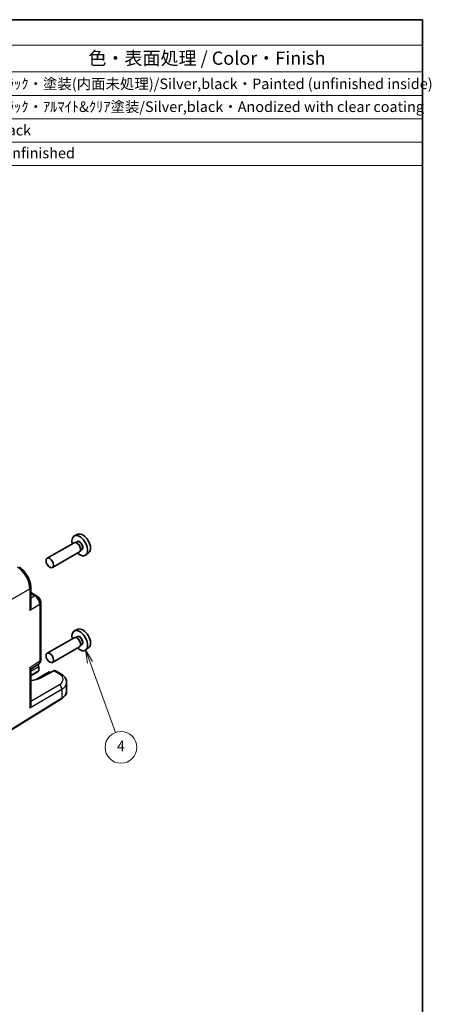
# Model space of a CAD drawing. Units: millimetres. Extents: x 22 to 2593, y 12 to 574.
# Drawn here: x 494 to 611, y 154 to 434 of the extents above; entities that cross this region are included whole.
import ezdxf

# ---------------------------------------------------------------- set-up
doc = ezdxf.new("R2010")
doc.units = ezdxf.units.MM
doc.header["$LTSCALE"] = 1.5
for name, color, linetype, lineweight in [('Border (ISO)', 7, 'Continuous', 35), ('Symbol (ISO)', 7, 'Continuous', 18), ('Visible (ISO)', 7, 'Continuous', 35), ('Visible Narrow (ISO)', 7, 'Continuous', 25)]:
    doc.layers.add(name, color=color, linetype=linetype, lineweight=lineweight)
doc.layers.add('Symbol (TK)', color=100, linetype='Continuous', lineweight=18, true_color=0x00ff3f)
doc.styles.add('Note Text (TK)', font='MS PGothic.ttf')
doc.styles.add('Note Text (TK2)', font='MS PGothic.ttf')

# ---------------------------------------------------------------- blocks, each defined once
blk = doc.blocks.new('図面枠 tk図枠')
at = {"layer": 'Border (ISO)'}
for p, q in [((14.5, 289), (405.5, 289)), ((405.5, 289), (405.5, 8))]:
    blk.add_line(p, q, dxfattribs=at)
blk = doc.blocks.new('バルーン4')
at = {"layer": 'Symbol (TK)', "color": 100, "true_color": 0x00ff40}
for p, q in [((342.67, 167.42), (341.82, 169.77)), ((343.14, 167.59), (341.82, 169.77)), ((341.82, 169.77), (342.2, 167.25)), ((342.67, 167.42), (347.48, 154.16))]:
    blk.add_line(p, q, dxfattribs=at)
at = {"layer": 'Symbol (TK)'}
blk.add_circle((348.5, 151.34), 3, dxfattribs=at)
at = {"layer": 'Symbol (TK)', "color": 7, "insert": (348.5, 151.33), "char_height": 2, "attachment_point": 5, "style": 'Note Text (TK2)'}
blk.add_mtext('4', dxfattribs=at)
blk = doc.blocks.new('new構成内容E _ Components')
at = {"layer": 'Symbol (ISO)'}
for p, q in [((405.5, 289), (178.05, 289)), ((178.05, 289), (178.05, 284.16)), ((405.5, 289), (405.5, 284.16)), ((405.5, 284.16), (178.05, 284.16)), ((178.05, 284.16), (178.05, 279.12)), ((193.05, 284.16), (193.05, 279.12)), ((237.56, 284.16), (237.56, 279.12)), ((257.56, 284.16), (257.56, 279.12)), ((315.49, 284.16), (315.49, 279.12)), ((405.5, 284.16), (405.5, 279.12)), ((405.5, 279.12), (178.05, 279.12)), ((178.05, 279.12), (178.05, 261.39)), ((193.05, 279.12), (193.05, 261.39)), ((237.56, 279.12), (237.56, 261.39)), ((257.56, 279.12), (257.56, 261.39)), ((315.49, 279.12), (315.49, 261.39)), ((405.5, 279.12), (405.5, 261.39)), ((405.5, 274.69), (178.05, 274.69)), ((405.5, 270.25), (178.05, 270.25)), ((405.5, 265.82), (178.05, 265.82)), ((405.5, 261.39), (178.05, 261.39))]:
    blk.add_line(p, q, dxfattribs=at)
at = {"layer": 'Symbol (ISO)', "color": 7, "attachment_point": 7}
for s, insert, char_height, style in [('構成内容 / Components', (268.88, 284.56), 2.5, 'Note Text (TK)'), ('No.', (183.31, 280.38), 2.5, 'Note Text (TK)'), ('名称 / Part name', (201.73, 279.79), 2.5, 'Note Text (TK)'), ('数量 / Pcs', (239.03, 279.76), 2.5, 'Note Text (TK)'), ('材質 / Material', (274.64, 279.8), 2.5, 'Note Text (TK)'), ('色・表面処理 / Color・Finish', (342.34, 279.69), 2.5, 'Note Text (TK)'), ('1', (185.15, 275.91), 2, 'Note Text (TK2)'), ('ﾌﾗﾝｼﾞ付側板/Flanged end panel', (194.19, 275.26), 2, 'Note Text (TK2)'), ('2', (246.98, 275.91), 2, 'Note Text (TK2)'), ('ADC12/Diecast aluminiumADC12', (258.6, 275.71), 2, 'Note Text (TK2)'), ('ｼﾙﾊﾞｰ,ﾌﾞﾗｯｸ・塗装(内面未処理)/Silver,black・Painted (unfinished inside)', (316.63, 275.25), 2, 'Note Text (TK2)'), ('2', (184.97, 271.47), 2, 'Note Text (TK2)'), ('1', (247.16, 271.48), 2, 'Note Text (TK2)'), ('ｱﾙﾐ押出材/Extruded aluminium A6063S-T5', (258.7, 271.01), 2, 'Note Text (TK2)'), ('ｼﾙﾊﾞｰ,ﾌﾞﾗｯｸ・ｱﾙﾏｲﾄ&ｸﾘｱ塗装/Silver,black・Anodized with clear coating', (316.63, 270.91), 2, 'Note Text (TK2)'), ('ﾎﾞﾃﾞｨﾌﾚｰﾑ/Body frame', (194.19, 270.84), 2, 'Note Text (TK2)'), ('3', (184.97, 267.02), 2, 'Note Text (TK2)'), ('ｼｰﾙﾄﾞｶﾞｽｹｯﾄ/Conductive gasket', (194.13, 266.59), 2, 'Note Text (TK2)'), ('2', (246.98, 267.04), 2, 'Note Text (TK2)'), ('導電性ｼﾘｺﾝ/Conductive silicone', (258.7, 266.62), 2, 'Note Text (TK2)'), ('ﾌﾞﾗｯｸ/Black', (316.63, 266.47), 2, 'Note Text (TK2)'), ('4', (184.92, 262.61), 2, 'Note Text (TK2)'), ('取付ﾋﾞｽ/Screw', (194.25, 262.14), 2, 'Note Text (TK2)'), ('8', (246.96, 262.59), 2, 'Note Text (TK2)'), ('ｽﾃﾝﾚｽ(ﾊﾞｲﾝﾄﾞM3×12)/Stainless steel', (258.7, 262.12), 2, 'Note Text (TK2)'), ('無処理/Unfinished', (316.72, 262.15), 2, 'Note Text (TK2)')]:
    blk.add_mtext(s, dxfattribs=dict(at, insert=insert, char_height=char_height, style=style))

msp = doc.modelspace()

# ---------------------------------------------------------------- linework, layer by layer
at = {"layer": 'Visible (ISO)'}
for p, q in [((509.4673, 285.0774), (501.8234, 280.6643)), ((510.5567, 287.4736), (509.5842, 287.0432)), ((510.363, 285.3059), (510.0068, 285.1003)), ((510.394, 284.9011), (510.2173, 285.0031)), ((510.9673, 282.4794), (503.3234, 278.0662)), ((511.613, 283.1409), (511.2568, 282.9352)), ((511.2779, 283.3701), (511.2779, 283.166)), ((513.5871, 282.2247), (512.7281, 281.5977)), ((497.1758, 272.4076), (497.1758, 267.0661)), ((497.1758, 270.9705), (498.8353, 270.0124)), ((500.042, 251.9382), (500.042, 267.9223)), ((510.5567, 260.5292), (509.5842, 260.0988)), ((509.4673, 258.133), (501.8234, 253.7199)), ((510.363, 258.3615), (510.0068, 258.1559)), ((510.394, 257.9567), (510.2173, 258.0588)), ((510.9673, 255.535), (503.3234, 251.1218)), ((511.613, 256.1965), (511.2568, 255.9908)), ((511.2779, 256.4258), (511.2779, 256.2216)), ((513.5871, 255.2803), (512.7281, 254.6533)), ((497.1758, 249.1846), (499.4035, 250.6569)), ((497.1758, 249.2454), (497.1758, 239.2073)), ((499.0138, 250.3993), (499.2457, 250.2654)), ((499.4527, 249.9662), (499.4251, 248.768)), ((503.6836, 248.7327), (499.9854, 246.7428)), ((505.682, 247.8891), (504.1536, 248.7716)), ((499.2179, 248.4794), (497.1758, 247.3004)), ((502.4414, 248.4204), (498.684, 246.2511)), ((502.4414, 248.4204), (502.4414, 248.2513)), ((502.4414, 248.4204), (502.7607, 248.2361)), ((507.3535, 242.9948), (507.3535, 245.4235)), ((488.7522, 230.1762), (505.9078, 240.7978))]:
    msp.add_line(p, q, dxfattribs=at)
for centre, major_axis, ratio, start_param, end_param in [((511.978, 284.7949), (-1.5181, 2.6295), 0.57735027, 3.20349601, 6.22128195), ((511.0587, 284.2642), (1.575, -2.728), 0.57735027, 5.20870634, 10.49925693), ((510.2173, 283.7784), (-0.75, 1.299), 0.57735027, 3.14159265, 6.28318531), ((510.394, 283.8805), (0.625, -1.0825), 0.57735027, 0.78539816, 2.35619449), ((511.0587, 257.3198), (1.575, -2.728), 0.57735027, 5.20870634, 10.49925693), ((511.978, 257.8505), (-1.5181, 2.6295), 0.57735027, 3.20349601, 6.22128195), ((510.2173, 256.834), (-0.75, 1.299), 0.57735027, 3.14159265, 6.28318531), ((510.394, 256.9361), (0.625, -1.0825), 0.57735027, 0.78539816, 2.35619449), ((499.042, 251.9382), (1, 0), 0.57735027, 6.27773453, 6.28318531), ((498.7457, 249.9768), (-0.7071, 0), 0.57735027, 3.14159265, 4.4009199), ((498.7179, 248.7681), (0.7071, 0), 0.57735027, 5.49778714, 6.25700537), ((498.3344, 252.3477), (1.0521, -1.7016), 0.57699899, 0.01744269, 0.02241854), ((499.0716, 248.5639), (-0.2596, -0.4275), 0.56204401, 2.34243675, 2.36861669), ((499.0992, 250.1809), (-0.25, 0.433), 0.57735027, 3.90081088, 3.92699082), ((503.6405, 247.9131), (-0.5191, -0.8549), 0.56204401, 3.15401485, 3.90450643), ((496.5599, 248.7171), (-4.8393, 0.1415), 0.55686058, 1.71467636, 2.37338485), ((505.182, 247.0231), (0.5, 0.866), 0.57735027, 6.27708765, 6.28318531), ((502.3535, 245.5042), (-4.9996, 0.1177), 0.56100804, 3.15479864, 3.16055186), ((496.1758, 238.6695), (0.6949, 1.2036), 0.59749951, 4.73014677, 5.48063835)]:
    msp.add_ellipse(centre, major_axis=major_axis, ratio=ratio, start_param=start_param, end_param=end_param, dxfattribs=at)
for centre in [(502.5734, 279.3652), (502.5734, 252.4208)]:
    msp.add_ellipse(centre, major_axis=(-0.75, 1.299), ratio=0.57735027, dxfattribs=at)
for points, knots in [([(493.8462, 278.1709), (494.251, 277.9372), (494.6437, 277.6258), (495.3745, 276.8976), (495.7203, 276.4687), (496.3161, 275.5489), (496.5711, 275.0441), (496.9359, 274.0653), (497.0608, 273.5808), (497.1581, 272.8738), (497.1756, 272.636), (497.1755, 272.4044)], [0, 0, 0, 0, 0.160263284, 0.160263284, 0.324417248, 0.324417248, 0.489695197, 0.489695197, 0.644162016, 0.644162016, 0.723722507, 0.723722507, 0.723722507, 0.723722507]), ([(498.8324, 270.0137), (499.0145, 269.9086), (499.1836, 269.7706), (499.486, 269.4508), (499.622, 269.2629), (499.8314, 268.877), (499.9115, 268.6768), (500.0139, 268.2922), (500.0417, 268.1039), (500.0417, 267.9192)], [0, 0, 0, 0, 0.06665383, 0.06665383, 0.134584658, 0.134584658, 0.198397851, 0.198397851, 0.256816503, 0.256816503, 0.256816503, 0.256816503]), ([(497.1757, 267.0661), (497.1755, 266.8918), (497.1556, 266.7086), (497.0705, 266.2977), (496.9944, 266.0719), (496.9072, 265.8738)], [-0.116374597, -0.116374597, -0.116374597, -0.116374597, -0.06537105, -0.06537105, 0, 0, 0, 0]), ([(500.0416, 251.9224), (500.0403, 251.7287), (500.0088, 251.5372), (499.8814, 251.1826), (499.7839, 251.0141), (499.5873, 250.7973), (499.5081, 250.7282), (499.423, 250.6703)], [0.001341928, 0.001341928, 0.001341928, 0.001341928, 0.062759216, 0.062759216, 0.122764799, 0.122764799, 0.155458455, 0.155458455, 0.155458455, 0.155458455]), ([(496.9072, 249.6502), (496.995, 249.5595), (497.0715, 249.4712), (497.1559, 249.3377), (497.1755, 249.2871), (497.1757, 249.2454)], [-0.75845692, -0.75845692, -0.75845692, -0.75845692, -0.692652481, -0.692652481, -0.642079008, -0.642079008, -0.642079008, -0.642079008]), ([(505.6847, 247.8869), (506.0854, 247.6556), (506.4332, 247.3772), (506.9841, 246.7359), (507.1957, 246.3564), (507.3314, 245.7811), (507.3512, 245.609), (507.3511, 245.4397)], [0, 0, 0, 0, 0.159089976, 0.159089976, 0.319535292, 0.319535292, 0.385782161, 0.385782161, 0.385782161, 0.385782161]), ([(505.9078, 240.7978), (506.0805, 240.9047), (506.2414, 241.0204), (506.5363, 241.269), (506.6702, 241.4019), (506.9065, 241.6842), (507.0089, 241.8336), (507.177, 242.1469), (507.2425, 242.3109), (507.3308, 242.6482), (507.3535, 242.8215), (507.3535, 242.9948)], [3.176499239, 3.176499239, 3.176499239, 3.176499239, 3.326597554, 3.326597554, 3.47669587, 3.47669587, 3.626794186, 3.626794186, 3.776892501, 3.776892501, 3.926990817, 3.926990817, 3.926990817, 3.926990817])]:
    msp.add_open_spline(points, degree=3, knots=knots, dxfattribs=at)
at = {"layer": 'Visible Narrow (ISO)'}
for p, q in [((488.8547, 267.3647), (496.9072, 272.0138)), ((496.9072, 272.0138), (496.9072, 265.8738)), ((497.1758, 270.6603), (498.36, 269.9766)), ((498.36, 269.9766), (497.1758, 269.2929)), ((499.7733, 267.5286), (496.9072, 265.8738)), ((499.7733, 267.5286), (499.7733, 251.5444)), ((496.9072, 249.6502), (499.7733, 251.5444)), ((496.9072, 249.6502), (496.9072, 238.2757)), ((497.1758, 248.6516), (499.4527, 249.9662)), ((499.4248, 248.7574), (497.1758, 247.4589)), ((503.6836, 248.7327), (505.2066, 247.8534)), ((499.3058, 246.441), (502.4414, 248.2513)), ((502.4414, 248.2513), (502.6091, 248.1545)), ((496.9072, 238.2757), (506.0103, 243.5314)), ((505.3036, 244.7554), (497.1758, 240.0628)), ((506.0103, 243.5314), (506.0103, 241.026)), ((506.0103, 241.026), (488.8547, 230.4044))]:
    msp.add_line(p, q, dxfattribs=at)
for centre, major_axis, ratio, start_param, end_param in [((511.0587, 284.2642), (0.675, -1.1691), 0.57735027, 5.89586871, 9.81209456), ((510.988, 284.2234), (-0.625, 1.0825), 0.57735027, 3.14159265, 6.28318531), ((493.3457, 274.0376), (2.5, -4.3301), 0.58582741, 0.78600715, 2.3555855), ((496.1758, 272.4076), (1, 0), 0.57735027, 5.53269373, 6.27766842), ((498.3353, 269.1463), (0.5, 0.866), 0.57735027, 0.00553687, 0.75049158), ((498.3344, 268.3298), (1, -1.7321), 0.59748767, 0.78600715, 2.3555855), ((499.042, 267.9223), (1, 0), 0.57735027, 5.53269373, 6.27764844), ((511.0587, 257.3198), (0.675, -1.1691), 0.57735027, 5.89586871, 9.81209456), ((510.988, 257.279), (-0.625, 1.0825), 0.57735027, 3.14159265, 6.28318531), ((498.3344, 252.3477), (1.0521, -1.7016), 0.57699899, 0.02241854, 0.76736774), ((499.042, 251.9382), (1, 0), 0.57735027, 5.53269373, 6.27773453), ((505.182, 247.0231), (0.5, 0.866), 0.57735027, 0, 0.75049158), ((502.3782, 246.3344), (3.9995, -0.1169), 0.55686057, 5.54897005, 7.08485979), ((505.279, 243.9252), (-0.5, 0.866), 0.61692145, 3.9275998, 5.49717816), ((502.3535, 245.5042), (-4.9996, 0.1177), 0.56100804, 2.40430707, 3.15479864), ((505.6446, 241.2229), (0.2632, -0.4251), 0.5971478, 0, 0.76732488), ((502.3535, 242.9948), (5, 0), 0.57735027, 5.53269373, 6.28318531)]:
    msp.add_ellipse(centre, major_axis=major_axis, ratio=ratio, start_param=start_param, end_param=end_param, dxfattribs=at)

# ---------------------------------------------------------------- block references
at = {"xscale": 1.5, "yscale": 1.5, "zscale": 1.5}
msp.add_blockref('図面枠 tk図枠', (0, 0), dxfattribs=at)
at = {"layer": 'Symbol (ISO)', "xscale": 1.5, "yscale": 1.5, "zscale": 1.5}
msp.add_blockref('new構成内容E _ Components', (0, 0), dxfattribs=at)
at = {"layer": 'Symbol (TK)', "xscale": 1.5, "yscale": 1.5, "zscale": 1.5}
msp.add_blockref('バルーン4', (0, 0), dxfattribs=at)

doc.saveas('drawing.dxf')
